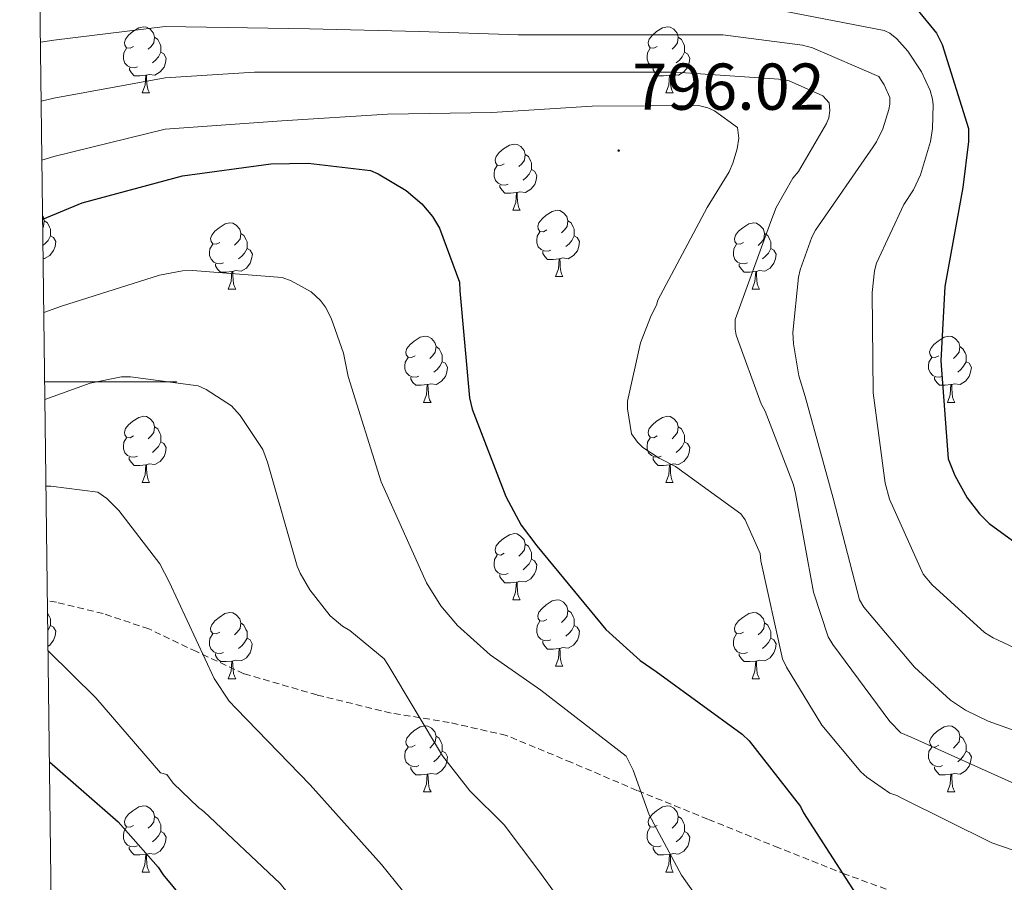
# Model space of a CAD drawing. Units: metres. Extents: x 585864 to 590356, y 4747083 to 4750110.
# Drawn here: x 586748 to 586897, y 4749424 to 4749555 of the extents above; entities that cross this region are included whole.
import ezdxf
from ezdxf.enums import TextEntityAlignment as Align

# ---------------------------------------------------------------- set-up
doc = ezdxf.new("R2010")
doc.units = ezdxf.units.M
doc.header["$MEASUREMENT"] = 0
doc.linetypes.add('TRAZOSX2', pattern=[1.5, 1, -0.5])
for name, color, linetype, lineweight in [('Carátula', 7, 'Continuous', 5), ('Level 21', 19, 'Continuous', 0), ('Level 36', 19, 'Continuous', 40), ('Level 4', 36, 'Continuous', 30), ('Level 41', 19, 'Continuous', 0), ('Level 5', 36, 'Continuous', 0), ('Level 61', 19, 'Continuous', 0), ('Level 63', 7, 'Continuous', 0), ('Level 7', 19, 'Continuous', 0)]:
    doc.layers.add(name, color=color, linetype=linetype, lineweight=lineweight)
doc.styles.add('Arial', font='ARIAL.TTF', dxfattribs={"height": 0.2})

# ---------------------------------------------------------------- blocks, each defined once
blk = doc.blocks.new('5PATER')
at = {"layer": 'Carátula', "linetype": 'Continuous', "lineweight": 5}
h = blk.add_hatch(color=250, dxfattribs=at)
edge = h.paths.add_edge_path()
edge.add_ellipse((0, 0), major_axis=(-1.33, -1.34), ratio=0.999422, start_angle=0, end_angle=360)

msp = doc.modelspace()

# ---------------------------------------------------------------- linework, layer by layer
at = {"layer": 'Level 21', "color": 19, "linetype": 'TRAZOSX2', "lineweight": 0}
msp.add_polyline3d([(586914.66, 4749415.11, 795.8), (586908.84, 4749416.1, 796.64), (586903.03, 4749417.09, 797.47), (586893.39, 4749418.96, 798.3), (586883.83, 4749421.64, 798.88), (586873.46, 4749425.44, 799.91), (586863.35, 4749429.45, 801.18), (586852.6, 4749433.79, 803.14), (586841.85, 4749438.15, 805.15), (586831.97, 4749442.37, 806.45), (586822.07, 4749446.47, 807.84), (586813.43, 4749448.45, 809.31), (586804.6, 4749449.86, 810.85), (586793.4, 4749452.6, 812.9), (586782.33, 4749455.82, 815.01), (586775.12, 4749459.16, 816.99), (586767.93, 4749462.6, 818.72), (586761, 4749464.92, 819.58), (586753.91, 4749466.63, 820.38), (586752.57, 4749466.86, 820.53)], dxfattribs=at)
at = {"layer": 'Level 36', "color": 92, "linetype": 'Continuous', "lineweight": 0}
for points in [[(586765.6, 4749550.82, 0.01), (586765.07, 4749550.55, 0.01), (586764.54, 4749550.61, 0.01), (586764.28, 4749550.98, 0.01), (586764.22, 4749551.4, 0.01), (586764.38, 4749551.92, 0.01), (586764.86, 4749552.52, 0.01), (586765.5, 4749553.05, 0.01), (586766.4, 4749553.63, 0.01), (586767.14, 4749553.79, 0.01), (586767.57, 4749553.74, 0.01), (586768.1, 4749553.42, 0.01), (586768.63, 4749552.84, 0.01), (586768.79, 4749552.2, 0.01), (586768.68, 4749551.35, 0.01), (586768.25, 4749550.82, 0.01), (586767.83, 4749550.39, 0.01)], [(586844.93, 4749550.82, 0.01), (586844.4, 4749550.55, 0.01), (586843.87, 4749550.61, 0.01), (586843.6, 4749550.98, 0.01), (586843.55, 4749551.4, 0.01), (586843.71, 4749551.92, 0.01), (586844.19, 4749552.52, 0.01), (586844.82, 4749553.05, 0.01), (586845.72, 4749553.63, 0.01), (586846.47, 4749553.79, 0.01), (586846.89, 4749553.74, 0.01), (586847.42, 4749553.42, 0.01), (586847.95, 4749552.84, 0.01), (586848.11, 4749552.2, 0.01), (586848, 4749551.35, 0.01), (586847.58, 4749550.82, 0.01), (586847.16, 4749550.39, 0.01)], [(586768.79, 4749552.2, 0.01), (586769.26, 4749551.88, 0.01), (586769.58, 4749551.24, 0.01), (586769.74, 4749550.92, 0.01), (586769.74, 4749550.34, 0.01), (586769.74, 4749549.92, 0.01), (586769.37, 4749549.23, 0.01), (586768.95, 4749548.75, 0.01), (586768.47, 4749548.33, 0.01)], [(586848.11, 4749552.2, 0.01), (586848.59, 4749551.88, 0.01), (586848.9, 4749551.24, 0.01), (586849.06, 4749550.92, 0.01), (586849.06, 4749550.34, 0.01), (586849.06, 4749549.92, 0.01), (586848.69, 4749549.23, 0.01), (586848.27, 4749548.75, 0.01), (586847.79, 4749548.33, 0.01)], [(586766.19, 4749547.74, 0.01), (586765.76, 4749547.58, 0.01), (586765.18, 4749547.64, 0.01), (586764.7, 4749547.85, 0.01), (586764.28, 4749548.27, 0.01), (586764.06, 4749548.86, 0.01), (586764.06, 4749549.28, 0.01), (586764.12, 4749549.86, 0.01), (586764.54, 4749550.55, 0.01)], [(586769.74, 4749549.92, 0.01), (586770.19, 4749549.67, 0.01), (586770.54, 4749549.05, 0.01), (586770.43, 4749548.33, 0.01), (586770.22, 4749547.69, 0.01), (586769.63, 4749546.95, 0.01), (586768.84, 4749546.47, 0.01), (586767.99, 4749546.57, 0.01), (586767.56, 4749546.44, 0.01)], [(586845.51, 4749547.74, 0.01), (586845.09, 4749547.58, 0.01), (586844.5, 4749547.64, 0.01), (586844.03, 4749547.85, 0.01), (586843.6, 4749548.27, 0.01), (586843.39, 4749548.86, 0.01), (586843.39, 4749549.28, 0.01), (586843.44, 4749549.86, 0.01), (586843.87, 4749550.55, 0.01)], [(586849.06, 4749549.92, 0.01), (586849.52, 4749549.67, 0.01), (586849.86, 4749549.05, 0.01), (586849.75, 4749548.33, 0.01), (586849.54, 4749547.69, 0.01), (586848.96, 4749546.95, 0.01), (586848.16, 4749546.47, 0.01), (586847.31, 4749546.57, 0.01), (586846.88, 4749546.44, 0.01)], [(586767.45, 4749546.44, 0.01), (586766.56, 4749546.36, 0.01), (586765.71, 4749546.36, 0.01), (586765.29, 4749546.79, 0.01), (586764.97, 4749547.26, 0.01), (586764.97, 4749547.58, 0.01)], [(586846.77, 4749546.44, 0.01), (586845.88, 4749546.36, 0.01), (586845.04, 4749546.36, 0.01), (586844.61, 4749546.79, 0.01), (586844.29, 4749547.26, 0.01), (586844.29, 4749547.58, 0.01)], [(586766.9, 4749543.76, 0.01), (586767.34, 4749544.92, 0.01), (586767.45, 4749546.44, 0.01), (586767.56, 4749546.44, 0.01), (586767.59, 4749545.86, 0.01), (586767.63, 4749545.17, 0.01), (586767.7, 4749544.56, 0.01), (586767.81, 4749544.16, 0.01), (586768.03, 4749543.76, 0.01)], [(586846.23, 4749543.76, 0.01), (586846.66, 4749544.92, 0.01), (586846.77, 4749546.44, 0.01), (586846.88, 4749546.44, 0.01), (586846.92, 4749545.86, 0.01), (586846.95, 4749545.17, 0.01), (586847.02, 4749544.56, 0.01), (586847.14, 4749544.16, 0.01), (586847.35, 4749543.76, 0.01)], [(586766.9, 4749543.76, 0.01), (586768.03, 4749543.76, 0.01)], [(586846.23, 4749543.76, 0.01), (586847.35, 4749543.76, 0.01)], [(586821.74, 4749533.05, 0.01), (586821.21, 4749532.78, 0.01), (586820.68, 4749532.84, 0.01), (586820.42, 4749533.21, 0.01), (586820.36, 4749533.64, 0.01), (586820.52, 4749534.16, 0.01), (586821, 4749534.75, 0.01), (586821.64, 4749535.28, 0.01), (586822.54, 4749535.86, 0.01), (586823.28, 4749536.02, 0.01), (586823.7, 4749535.97, 0.01), (586824.24, 4749535.66, 0.01), (586824.76, 4749535.07, 0.01), (586824.92, 4749534.43, 0.01), (586824.82, 4749533.58, 0.01), (586824.39, 4749533.05, 0.01), (586823.97, 4749532.62, 0.01)], [(586824.92, 4749534.43, 0.01), (586825.4, 4749534.12, 0.01), (586825.72, 4749533.48, 0.01), (586825.88, 4749533.16, 0.01), (586825.88, 4749532.58, 0.01), (586825.88, 4749532.15, 0.01), (586825.5, 4749531.46, 0.01), (586825.08, 4749530.98, 0.01), (586824.6, 4749530.56, 0.01)], [(586822.32, 4749529.97, 0.01), (586821.9, 4749529.81, 0.01), (586821.32, 4749529.87, 0.01), (586820.84, 4749530.08, 0.01), (586820.42, 4749530.5, 0.01), (586820.2, 4749531.09, 0.01), (586820.2, 4749531.51, 0.01), (586820.26, 4749532.1, 0.01), (586820.68, 4749532.78, 0.01)], [(586825.88, 4749532.15, 0.01), (586826.33, 4749531.9, 0.01), (586826.68, 4749531.28, 0.01), (586826.56, 4749530.56, 0.01), (586826.36, 4749529.92, 0.01), (586825.77, 4749529.18, 0.01), (586824.98, 4749528.7, 0.01), (586824.12, 4749528.8, 0.01), (586823.7, 4749528.68, 0.01)], [(586823.58, 4749528.68, 0.01), (586822.7, 4749528.59, 0.01), (586821.85, 4749528.59, 0.01), (586821.42, 4749529.02, 0.01), (586821.1, 4749529.5, 0.01), (586821.1, 4749529.81, 0.01)], [(586823.04, 4749525.99, 0.01), (586823.48, 4749527.15, 0.01), (586823.58, 4749528.68, 0.01), (586823.7, 4749528.68, 0.01), (586823.73, 4749528.09, 0.01), (586823.76, 4749527.4, 0.01), (586823.84, 4749526.79, 0.01), (586823.95, 4749526.39, 0.01), (586824.16, 4749525.99, 0.01)], [(586823.04, 4749525.99, 0.01), (586824.16, 4749525.99, 0.01)], [(586828.22, 4749523.02, 0.01), (586827.68, 4749522.75, 0.01), (586827.16, 4749522.8, 0.01), (586826.89, 4749523.18, 0.01), (586826.84, 4749523.6, 0.01), (586827, 4749524.12, 0.01), (586827.48, 4749524.72, 0.01), (586828.11, 4749525.24, 0.01), (586829.01, 4749525.83, 0.01), (586829.76, 4749525.99, 0.01), (586830.18, 4749525.94, 0.01), (586830.71, 4749525.62, 0.01), (586831.24, 4749525.04, 0.01), (586831.4, 4749524.4, 0.01), (586831.29, 4749523.54, 0.01), (586830.86, 4749523.02, 0.01), (586830.44, 4749522.59, 0.01)], [(586751.83, 4749525.13, 0.01), (586751.91, 4749525.04, 0.01), (586752.07, 4749524.4, 0.01), (586751.96, 4749523.55, 0.01), (586751.85, 4749523.41, 0.01)], [(586752.07, 4749524.4, 0.01), (586752.55, 4749524.08, 0.01), (586752.86, 4749523.44, 0.01), (586753.02, 4749523.12, 0.01), (586753.02, 4749522.54, 0.01), (586753.02, 4749522.12, 0.01), (586752.65, 4749521.43, 0.01), (586752.23, 4749520.95, 0.01), (586751.89, 4749520.64, 0.01)], [(586831.4, 4749524.4, 0.01), (586831.88, 4749524.08, 0.01), (586832.19, 4749523.44, 0.01), (586832.35, 4749523.12, 0.01), (586832.35, 4749522.54, 0.01), (586832.35, 4749522.12, 0.01), (586831.98, 4749521.42, 0.01), (586831.56, 4749520.94, 0.01), (586831.08, 4749520.52, 0.01)], [(586778.66, 4749521.11, 0.01), (586778.13, 4749520.85, 0.01), (586777.6, 4749520.9, 0.01), (586777.34, 4749521.27, 0.01), (586777.28, 4749521.7, 0.01), (586777.44, 4749522.22, 0.01), (586777.92, 4749522.81, 0.01), (586778.56, 4749523.34, 0.01), (586779.46, 4749523.93, 0.01), (586780.2, 4749524.08, 0.01), (586780.62, 4749524.03, 0.01), (586781.16, 4749523.72, 0.01), (586781.68, 4749523.13, 0.01), (586781.84, 4749522.49, 0.01), (586781.74, 4749521.64, 0.01), (586781.31, 4749521.11, 0.01), (586780.89, 4749520.69, 0.01)], [(586857.99, 4749521.11, 0.01), (586857.46, 4749520.84, 0.01), (586856.93, 4749520.9, 0.01), (586856.66, 4749521.27, 0.01), (586856.61, 4749521.69, 0.01), (586856.77, 4749522.21, 0.01), (586857.25, 4749522.81, 0.01), (586857.88, 4749523.34, 0.01), (586858.78, 4749523.92, 0.01), (586859.53, 4749524.08, 0.01), (586859.95, 4749524.03, 0.01), (586860.48, 4749523.71, 0.01), (586861.01, 4749523.13, 0.01), (586861.17, 4749522.49, 0.01), (586861.06, 4749521.64, 0.01), (586860.64, 4749521.11, 0.01), (586860.22, 4749520.68, 0.01)], [(586753.02, 4749522.12, 0.01), (586753.48, 4749521.87, 0.01), (586753.82, 4749521.25, 0.01), (586753.71, 4749520.53, 0.01), (586753.5, 4749519.89, 0.01), (586752.92, 4749519.15, 0.01), (586752.12, 4749518.67, 0.01), (586751.91, 4749518.69, 0.01)], [(586781.84, 4749522.49, 0.01), (586782.32, 4749522.18, 0.01), (586782.64, 4749521.54, 0.01), (586782.8, 4749521.22, 0.01), (586782.8, 4749520.64, 0.01), (586782.8, 4749520.21, 0.01), (586782.42, 4749519.52, 0.01), (586782, 4749519.04, 0.01), (586781.52, 4749518.62, 0.01)], [(586828.8, 4749519.94, 0.01), (586828.38, 4749519.78, 0.01), (586827.79, 4749519.84, 0.01), (586827.32, 4749520.04, 0.01), (586826.89, 4749520.47, 0.01), (586826.68, 4749521.06, 0.01), (586826.68, 4749521.48, 0.01), (586826.73, 4749522.06, 0.01), (586827.16, 4749522.75, 0.01)], [(586832.35, 4749522.12, 0.01), (586832.8, 4749521.86, 0.01), (586833.15, 4749521.25, 0.01), (586833.04, 4749520.52, 0.01), (586832.83, 4749519.88, 0.01), (586832.24, 4749519.14, 0.01), (586831.45, 4749518.66, 0.01), (586830.6, 4749518.77, 0.01), (586830.17, 4749518.64, 0.01)], [(586861.17, 4749522.49, 0.01), (586861.65, 4749522.17, 0.01), (586861.96, 4749521.53, 0.01), (586862.12, 4749521.21, 0.01), (586862.12, 4749520.63, 0.01), (586862.12, 4749520.21, 0.01), (586861.75, 4749519.52, 0.01), (586861.33, 4749519.04, 0.01), (586860.85, 4749518.62, 0.01)], [(586779.24, 4749518.03, 0.01), (586778.82, 4749517.87, 0.01), (586778.24, 4749517.93, 0.01), (586777.76, 4749518.14, 0.01), (586777.34, 4749518.57, 0.01), (586777.12, 4749519.15, 0.01), (586777.12, 4749519.57, 0.01), (586777.18, 4749520.16, 0.01), (586777.6, 4749520.85, 0.01)], [(586782.8, 4749520.21, 0.01), (586783.25, 4749519.96, 0.01), (586783.6, 4749519.34, 0.01), (586783.48, 4749518.62, 0.01), (586783.28, 4749517.98, 0.01), (586782.69, 4749517.24, 0.01), (586781.9, 4749516.76, 0.01), (586781.04, 4749516.87, 0.01), (586780.62, 4749516.74, 0.01)], [(586858.57, 4749518.03, 0.01), (586858.15, 4749517.87, 0.01), (586857.56, 4749517.93, 0.01), (586857.09, 4749518.14, 0.01), (586856.66, 4749518.56, 0.01), (586856.45, 4749519.15, 0.01), (586856.45, 4749519.57, 0.01), (586856.5, 4749520.15, 0.01), (586856.93, 4749520.84, 0.01)], [(586862.12, 4749520.21, 0.01), (586862.58, 4749519.96, 0.01), (586862.92, 4749519.34, 0.01), (586862.81, 4749518.62, 0.01), (586862.6, 4749517.98, 0.01), (586862.02, 4749517.24, 0.01), (586861.22, 4749516.76, 0.01), (586860.37, 4749516.86, 0.01), (586859.94, 4749516.73, 0.01)], [(586830.06, 4749518.64, 0.01), (586829.17, 4749518.56, 0.01), (586828.32, 4749518.56, 0.01), (586827.9, 4749518.98, 0.01), (586827.58, 4749519.46, 0.01), (586827.58, 4749519.78, 0.01)], [(586829.52, 4749515.96, 0.01), (586829.95, 4749517.12, 0.01), (586830.06, 4749518.64, 0.01), (586830.17, 4749518.64, 0.01), (586830.2, 4749518.06, 0.01), (586830.24, 4749517.37, 0.01), (586830.31, 4749516.76, 0.01), (586830.42, 4749516.36, 0.01), (586830.64, 4749515.96, 0.01)], [(586780.5, 4749516.74, 0.01), (586779.62, 4749516.65, 0.01), (586778.77, 4749516.65, 0.01), (586778.34, 4749517.08, 0.01), (586778.02, 4749517.56, 0.01), (586778.02, 4749517.87, 0.01)], [(586859.83, 4749516.73, 0.01), (586858.94, 4749516.65, 0.01), (586858.1, 4749516.65, 0.01), (586857.67, 4749517.08, 0.01), (586857.35, 4749517.55, 0.01), (586857.35, 4749517.87, 0.01)], [(586779.96, 4749514.05, 0.01), (586780.4, 4749515.21, 0.01), (586780.5, 4749516.74, 0.01), (586780.62, 4749516.74, 0.01), (586780.65, 4749516.15, 0.01), (586780.68, 4749515.47, 0.01), (586780.76, 4749514.85, 0.01), (586780.87, 4749514.45, 0.01), (586781.08, 4749514.05, 0.01)], [(586829.52, 4749515.96, 0.01), (586830.64, 4749515.96, 0.01)], [(586859.29, 4749514.05, 0.01), (586859.72, 4749515.21, 0.01), (586859.83, 4749516.73, 0.01), (586859.94, 4749516.73, 0.01), (586859.98, 4749516.15, 0.01), (586860.01, 4749515.46, 0.01), (586860.08, 4749514.85, 0.01), (586860.2, 4749514.45, 0.01), (586860.41, 4749514.05, 0.01)], [(586779.96, 4749514.05, 0.01), (586781.08, 4749514.05, 0.01)], [(586859.29, 4749514.05, 0.01), (586860.41, 4749514.05, 0.01)], [(586808.24, 4749503.97, 0.01), (586807.71, 4749503.7, 0.01), (586807.18, 4749503.76, 0.01), (586806.91, 4749504.13, 0.01), (586806.86, 4749504.55, 0.01), (586807.02, 4749505.07, 0.01), (586807.5, 4749505.67, 0.01), (586808.13, 4749506.2, 0.01), (586809.03, 4749506.78, 0.01), (586809.78, 4749506.94, 0.01), (586810.2, 4749506.89, 0.01), (586810.73, 4749506.57, 0.01), (586811.26, 4749505.99, 0.01), (586811.42, 4749505.35, 0.01), (586811.31, 4749504.5, 0.01), (586810.89, 4749503.97, 0.01), (586810.47, 4749503.54, 0.01)], [(586887.56, 4749503.97, 0.01), (586887.03, 4749503.7, 0.01), (586886.5, 4749503.76, 0.01), (586886.24, 4749504.13, 0.01), (586886.18, 4749504.55, 0.01), (586886.34, 4749505.07, 0.01), (586886.82, 4749505.67, 0.01), (586887.46, 4749506.2, 0.01), (586888.36, 4749506.78, 0.01), (586889.1, 4749506.94, 0.01), (586889.53, 4749506.89, 0.01), (586890.06, 4749506.57, 0.01), (586890.59, 4749505.99, 0.01), (586890.75, 4749505.35, 0.01), (586890.64, 4749504.5, 0.01), (586890.21, 4749503.97, 0.01), (586889.79, 4749503.54, 0.01)], [(586811.42, 4749505.35, 0.01), (586811.9, 4749505.03, 0.01), (586812.21, 4749504.39, 0.01), (586812.37, 4749504.07, 0.01), (586812.37, 4749503.49, 0.01), (586812.37, 4749503.07, 0.01), (586812, 4749502.38, 0.01), (586811.58, 4749501.9, 0.01), (586811.1, 4749501.48, 0.01)], [(586890.75, 4749505.35, 0.01), (586891.22, 4749505.03, 0.01), (586891.54, 4749504.39, 0.01), (586891.7, 4749504.07, 0.01), (586891.7, 4749503.49, 0.01), (586891.7, 4749503.07, 0.01), (586891.33, 4749502.38, 0.01), (586890.91, 4749501.9, 0.01), (586890.43, 4749501.48, 0.01)], [(586808.82, 4749500.89, 0.01), (586808.4, 4749500.73, 0.01), (586807.81, 4749500.79, 0.01), (586807.34, 4749501, 0.01), (586806.91, 4749501.42, 0.01), (586806.7, 4749502.01, 0.01), (586806.7, 4749502.43, 0.01), (586806.75, 4749503.01, 0.01), (586807.18, 4749503.7, 0.01)], [(586888.15, 4749500.89, 0.01), (586887.72, 4749500.73, 0.01), (586887.14, 4749500.79, 0.01), (586886.66, 4749501, 0.01), (586886.24, 4749501.42, 0.01), (586886.02, 4749502.01, 0.01), (586886.02, 4749502.43, 0.01), (586886.08, 4749503.01, 0.01), (586886.5, 4749503.7, 0.01)], [(586812.37, 4749503.07, 0.01), (586812.83, 4749502.82, 0.01), (586813.17, 4749502.2, 0.01), (586813.06, 4749501.48, 0.01), (586812.85, 4749500.84, 0.01), (586812.27, 4749500.1, 0.01), (586811.47, 4749499.62, 0.01), (586810.62, 4749499.72, 0.01), (586810.19, 4749499.59, 0.01)], [(586891.7, 4749503.07, 0.01), (586892.15, 4749502.82, 0.01), (586892.5, 4749502.2, 0.01), (586892.39, 4749501.48, 0.01), (586892.18, 4749500.84, 0.01), (586891.59, 4749500.1, 0.01), (586890.8, 4749499.62, 0.01), (586889.95, 4749499.72, 0.01), (586889.52, 4749499.59, 0.01)], [(586810.08, 4749499.59, 0.01), (586809.19, 4749499.51, 0.01), (586808.35, 4749499.51, 0.01), (586807.92, 4749499.94, 0.01), (586807.6, 4749500.41, 0.01), (586807.6, 4749500.73, 0.01)], [(586889.41, 4749499.59, 0.01), (586888.52, 4749499.51, 0.01), (586887.67, 4749499.51, 0.01), (586887.25, 4749499.94, 0.01), (586886.93, 4749500.41, 0.01), (586886.93, 4749500.73, 0.01)], [(586809.54, 4749496.91, 0.01), (586809.97, 4749498.07, 0.01), (586810.08, 4749499.59, 0.01), (586810.19, 4749499.59, 0.01), (586810.23, 4749499.01, 0.01), (586810.26, 4749498.32, 0.01), (586810.33, 4749497.71, 0.01), (586810.45, 4749497.31, 0.01), (586810.66, 4749496.91, 0.01)], [(586888.86, 4749496.91, 0.01), (586889.3, 4749498.07, 0.01), (586889.41, 4749499.59, 0.01), (586889.52, 4749499.59, 0.01), (586889.55, 4749499.01, 0.01), (586889.59, 4749498.32, 0.01), (586889.66, 4749497.71, 0.01), (586889.77, 4749497.31, 0.01), (586889.99, 4749496.91, 0.01)], [(586809.54, 4749496.91, 0.01), (586810.66, 4749496.91, 0.01)], [(586888.86, 4749496.91, 0.01), (586889.99, 4749496.91, 0.01)], [(586765.6, 4749491.83, 0.01), (586765.07, 4749491.56, 0.01), (586764.54, 4749491.62, 0.01), (586764.28, 4749491.99, 0.01), (586764.22, 4749492.41, 0.01), (586764.38, 4749492.93, 0.01), (586764.86, 4749493.53, 0.01), (586765.5, 4749494.06, 0.01), (586766.4, 4749494.64, 0.01), (586767.14, 4749494.8, 0.01), (586767.57, 4749494.75, 0.01), (586768.1, 4749494.43, 0.01), (586768.63, 4749493.85, 0.01), (586768.79, 4749493.21, 0.01), (586768.68, 4749492.36, 0.01), (586768.25, 4749491.83, 0.01), (586767.83, 4749491.4, 0.01)], [(586844.93, 4749491.83, 0.01), (586844.4, 4749491.56, 0.01), (586843.87, 4749491.62, 0.01), (586843.6, 4749491.99, 0.01), (586843.55, 4749492.41, 0.01), (586843.71, 4749492.93, 0.01), (586844.19, 4749493.53, 0.01), (586844.82, 4749494.06, 0.01), (586845.72, 4749494.64, 0.01), (586846.47, 4749494.8, 0.01), (586846.89, 4749494.75, 0.01), (586847.42, 4749494.43, 0.01), (586847.95, 4749493.85, 0.01), (586848.11, 4749493.21, 0.01), (586848, 4749492.36, 0.01), (586847.58, 4749491.83, 0.01), (586847.16, 4749491.4, 0.01)], [(586768.79, 4749493.21, 0.01), (586769.26, 4749492.89, 0.01), (586769.58, 4749492.25, 0.01), (586769.74, 4749491.93, 0.01), (586769.74, 4749491.35, 0.01), (586769.74, 4749490.93, 0.01), (586769.36, 4749490.24, 0.01), (586768.94, 4749489.76, 0.01), (586768.46, 4749489.34, 0.01)], [(586848.11, 4749493.21, 0.01), (586848.59, 4749492.89, 0.01), (586848.9, 4749492.25, 0.01), (586849.06, 4749491.93, 0.01), (586849.06, 4749491.35, 0.01), (586849.06, 4749490.93, 0.01), (586848.69, 4749490.24, 0.01), (586848.27, 4749489.76, 0.01), (586847.79, 4749489.34, 0.01)], [(586766.18, 4749488.75, 0.01), (586765.76, 4749488.59, 0.01), (586765.18, 4749488.65, 0.01), (586764.7, 4749488.86, 0.01), (586764.28, 4749489.28, 0.01), (586764.06, 4749489.87, 0.01), (586764.06, 4749490.29, 0.01), (586764.12, 4749490.87, 0.01), (586764.54, 4749491.56, 0.01)], [(586845.51, 4749488.75, 0.01), (586845.09, 4749488.59, 0.01), (586844.5, 4749488.65, 0.01), (586844.03, 4749488.86, 0.01), (586843.6, 4749489.28, 0.01), (586843.39, 4749489.87, 0.01), (586843.39, 4749490.29, 0.01), (586843.44, 4749490.87, 0.01), (586843.87, 4749491.56, 0.01)], [(586769.74, 4749490.93, 0.01), (586770.19, 4749490.68, 0.01), (586770.54, 4749490.06, 0.01), (586770.42, 4749489.34, 0.01), (586770.22, 4749488.7, 0.01), (586769.63, 4749487.96, 0.01), (586768.84, 4749487.48, 0.01), (586767.98, 4749487.58, 0.01), (586767.56, 4749487.45, 0.01)], [(586849.06, 4749490.93, 0.01), (586849.52, 4749490.68, 0.01), (586849.86, 4749490.06, 0.01), (586849.75, 4749489.34, 0.01), (586849.54, 4749488.7, 0.01), (586848.96, 4749487.96, 0.01), (586848.16, 4749487.48, 0.01), (586847.31, 4749487.58, 0.01), (586846.88, 4749487.45, 0.01)], [(586767.44, 4749487.45, 0.01), (586766.56, 4749487.37, 0.01), (586765.71, 4749487.37, 0.01), (586765.28, 4749487.8, 0.01), (586764.96, 4749488.27, 0.01), (586764.96, 4749488.59, 0.01)], [(586846.77, 4749487.45, 0.01), (586845.88, 4749487.37, 0.01), (586845.04, 4749487.37, 0.01), (586844.61, 4749487.8, 0.01), (586844.29, 4749488.27, 0.01), (586844.29, 4749488.59, 0.01)], [(586766.9, 4749484.77, 0.01), (586767.34, 4749485.93, 0.01), (586767.44, 4749487.45, 0.01), (586767.56, 4749487.45, 0.01), (586767.59, 4749486.87, 0.01), (586767.62, 4749486.18, 0.01), (586767.7, 4749485.57, 0.01), (586767.81, 4749485.17, 0.01), (586768.02, 4749484.77, 0.01)], [(586846.23, 4749484.77, 0.01), (586846.66, 4749485.93, 0.01), (586846.77, 4749487.45, 0.01), (586846.88, 4749487.45, 0.01), (586846.92, 4749486.87, 0.01), (586846.95, 4749486.18, 0.01), (586847.02, 4749485.57, 0.01), (586847.14, 4749485.17, 0.01), (586847.35, 4749484.77, 0.01)], [(586766.9, 4749484.77, 0.01), (586768.02, 4749484.77, 0.01)], [(586846.23, 4749484.77, 0.01), (586847.35, 4749484.77, 0.01)], [(586821.74, 4749474.06, 0.01), (586821.21, 4749473.79, 0.01), (586820.68, 4749473.85, 0.01), (586820.41, 4749474.22, 0.01), (586820.36, 4749474.64, 0.01), (586820.52, 4749475.16, 0.01), (586821, 4749475.76, 0.01), (586821.63, 4749476.29, 0.01), (586822.53, 4749476.87, 0.01), (586823.28, 4749477.03, 0.01), (586823.7, 4749476.98, 0.01), (586824.23, 4749476.66, 0.01), (586824.76, 4749476.08, 0.01), (586824.92, 4749475.44, 0.01), (586824.81, 4749474.59, 0.01), (586824.39, 4749474.06, 0.01), (586823.97, 4749473.63, 0.01)], [(586824.92, 4749475.44, 0.01), (586825.4, 4749475.12, 0.01), (586825.71, 4749474.48, 0.01), (586825.87, 4749474.16, 0.01), (586825.87, 4749473.58, 0.01), (586825.87, 4749473.16, 0.01), (586825.5, 4749472.47, 0.01), (586825.08, 4749471.99, 0.01), (586824.6, 4749471.57, 0.01)], [(586822.32, 4749470.98, 0.01), (586821.9, 4749470.82, 0.01), (586821.31, 4749470.88, 0.01), (586820.84, 4749471.09, 0.01), (586820.41, 4749471.51, 0.01), (586820.2, 4749472.1, 0.01), (586820.2, 4749472.52, 0.01), (586820.25, 4749473.1, 0.01), (586820.68, 4749473.79, 0.01)], [(586825.87, 4749473.16, 0.01), (586826.33, 4749472.91, 0.01), (586826.67, 4749472.29, 0.01), (586826.56, 4749471.57, 0.01), (586826.35, 4749470.93, 0.01), (586825.77, 4749470.19, 0.01), (586824.97, 4749469.71, 0.01), (586824.12, 4749469.81, 0.01), (586823.69, 4749469.68, 0.01)], [(586823.58, 4749469.68, 0.01), (586822.69, 4749469.6, 0.01), (586821.85, 4749469.6, 0.01), (586821.42, 4749470.03, 0.01), (586821.1, 4749470.5, 0.01), (586821.1, 4749470.82, 0.01)], [(586823.04, 4749467, 0.01), (586823.47, 4749468.16, 0.01), (586823.58, 4749469.68, 0.01), (586823.69, 4749469.68, 0.01), (586823.73, 4749469.1, 0.01), (586823.76, 4749468.41, 0.01), (586823.83, 4749467.8, 0.01), (586823.95, 4749467.4, 0.01), (586824.16, 4749467, 0.01)], [(586823.04, 4749467, 0.01), (586824.16, 4749467, 0.01)], [(586828.21, 4749464.02, 0.01), (586827.68, 4749463.76, 0.01), (586827.15, 4749463.81, 0.01), (586826.89, 4749464.18, 0.01), (586826.83, 4749464.61, 0.01), (586826.99, 4749465.13, 0.01), (586827.47, 4749465.72, 0.01), (586828.11, 4749466.25, 0.01), (586829.01, 4749466.84, 0.01), (586829.75, 4749467, 0.01), (586830.18, 4749466.94, 0.01), (586830.71, 4749466.63, 0.01), (586831.24, 4749466.04, 0.01), (586831.4, 4749465.4, 0.01), (586831.29, 4749464.55, 0.01), (586830.86, 4749464.02, 0.01), (586830.44, 4749463.6, 0.01)], [(586752.59, 4749465, 0.01), (586752.86, 4749464.45, 0.01), (586753.02, 4749464.13, 0.01), (586753.02, 4749463.55, 0.01), (586753.02, 4749463.12, 0.01), (586752.65, 4749462.44, 0.01), (586752.62, 4749462.4, 0.01)], [(586778.66, 4749462.12, 0.01), (586778.13, 4749461.85, 0.01), (586777.6, 4749461.91, 0.01), (586777.33, 4749462.28, 0.01), (586777.28, 4749462.7, 0.01), (586777.44, 4749463.22, 0.01), (586777.92, 4749463.82, 0.01), (586778.55, 4749464.35, 0.01), (586779.45, 4749464.93, 0.01), (586780.2, 4749465.09, 0.01), (586780.62, 4749465.04, 0.01), (586781.15, 4749464.72, 0.01), (586781.68, 4749464.14, 0.01), (586781.84, 4749463.5, 0.01), (586781.73, 4749462.65, 0.01), (586781.31, 4749462.12, 0.01), (586780.89, 4749461.69, 0.01)], [(586831.4, 4749465.4, 0.01), (586831.87, 4749465.09, 0.01), (586832.19, 4749464.45, 0.01), (586832.35, 4749464.13, 0.01), (586832.35, 4749463.55, 0.01), (586832.35, 4749463.12, 0.01), (586831.98, 4749462.43, 0.01), (586831.56, 4749461.95, 0.01), (586831.08, 4749461.53, 0.01)], [(586857.99, 4749462.12, 0.01), (586857.46, 4749461.85, 0.01), (586856.93, 4749461.91, 0.01), (586856.66, 4749462.28, 0.01), (586856.61, 4749462.7, 0.01), (586856.77, 4749463.22, 0.01), (586857.25, 4749463.82, 0.01), (586857.88, 4749464.35, 0.01), (586858.78, 4749464.93, 0.01), (586859.53, 4749465.09, 0.01), (586859.95, 4749465.04, 0.01), (586860.48, 4749464.72, 0.01), (586861.01, 4749464.14, 0.01), (586861.17, 4749463.5, 0.01), (586861.06, 4749462.65, 0.01), (586860.64, 4749462.12, 0.01), (586860.22, 4749461.69, 0.01)], [(586781.84, 4749463.5, 0.01), (586782.32, 4749463.18, 0.01), (586782.63, 4749462.54, 0.01), (586782.79, 4749462.22, 0.01), (586782.79, 4749461.64, 0.01), (586782.79, 4749461.22, 0.01), (586782.42, 4749460.53, 0.01), (586782, 4749460.05, 0.01), (586781.52, 4749459.63, 0.01)], [(586828.8, 4749460.94, 0.01), (586828.37, 4749460.78, 0.01), (586827.79, 4749460.84, 0.01), (586827.31, 4749461.05, 0.01), (586826.89, 4749461.48, 0.01), (586826.67, 4749462.06, 0.01), (586826.67, 4749462.48, 0.01), (586826.73, 4749463.07, 0.01), (586827.15, 4749463.76, 0.01)], [(586861.17, 4749463.5, 0.01), (586861.65, 4749463.18, 0.01), (586861.96, 4749462.54, 0.01), (586862.12, 4749462.22, 0.01), (586862.12, 4749461.64, 0.01), (586862.12, 4749461.22, 0.01), (586861.75, 4749460.53, 0.01), (586861.33, 4749460.05, 0.01), (586860.85, 4749459.63, 0.01)], [(586753.02, 4749463.12, 0.01), (586753.48, 4749462.88, 0.01), (586753.82, 4749462.26, 0.01), (586753.71, 4749461.54, 0.01), (586753.5, 4749460.9, 0.01), (586752.92, 4749460.16, 0.01), (586752.66, 4749460, 0.01)], [(586779.24, 4749459.04, 0.01), (586778.82, 4749458.88, 0.01), (586778.23, 4749458.94, 0.01), (586777.76, 4749459.15, 0.01), (586777.33, 4749459.57, 0.01), (586777.12, 4749460.16, 0.01), (586777.12, 4749460.58, 0.01), (586777.17, 4749461.16, 0.01), (586777.6, 4749461.85, 0.01)], [(586832.35, 4749463.12, 0.01), (586832.8, 4749462.87, 0.01), (586833.15, 4749462.26, 0.01), (586833.04, 4749461.53, 0.01), (586832.83, 4749460.89, 0.01), (586832.24, 4749460.15, 0.01), (586831.45, 4749459.67, 0.01), (586830.6, 4749459.78, 0.01), (586830.17, 4749459.65, 0.01)], [(586858.57, 4749459.04, 0.01), (586858.15, 4749458.88, 0.01), (586857.56, 4749458.94, 0.01), (586857.09, 4749459.15, 0.01), (586856.66, 4749459.57, 0.01), (586856.45, 4749460.16, 0.01), (586856.45, 4749460.58, 0.01), (586856.5, 4749461.16, 0.01), (586856.93, 4749461.85, 0.01)], [(586782.79, 4749461.22, 0.01), (586783.25, 4749460.97, 0.01), (586783.59, 4749460.35, 0.01), (586783.48, 4749459.63, 0.01), (586783.27, 4749458.99, 0.01), (586782.69, 4749458.25, 0.01), (586781.89, 4749457.77, 0.01), (586781.04, 4749457.87, 0.01), (586780.61, 4749457.74, 0.01)], [(586830.06, 4749459.65, 0.01), (586829.17, 4749459.56, 0.01), (586828.32, 4749459.56, 0.01), (586827.9, 4749459.99, 0.01), (586827.58, 4749460.47, 0.01), (586827.58, 4749460.78, 0.01)], [(586862.12, 4749461.22, 0.01), (586862.58, 4749460.97, 0.01), (586862.92, 4749460.35, 0.01), (586862.81, 4749459.63, 0.01), (586862.6, 4749458.99, 0.01), (586862.02, 4749458.25, 0.01), (586861.22, 4749457.77, 0.01), (586860.37, 4749457.87, 0.01), (586859.94, 4749457.74, 0.01)], [(586780.5, 4749457.74, 0.01), (586779.61, 4749457.66, 0.01), (586778.77, 4749457.66, 0.01), (586778.34, 4749458.09, 0.01), (586778.02, 4749458.56, 0.01), (586778.02, 4749458.88, 0.01)], [(586829.51, 4749456.96, 0.01), (586829.95, 4749458.12, 0.01), (586830.06, 4749459.65, 0.01), (586830.17, 4749459.65, 0.01), (586830.2, 4749459.06, 0.01), (586830.24, 4749458.38, 0.01), (586830.31, 4749457.76, 0.01), (586830.42, 4749457.36, 0.01), (586830.64, 4749456.96, 0.01)], [(586859.83, 4749457.74, 0.01), (586858.94, 4749457.66, 0.01), (586858.1, 4749457.66, 0.01), (586857.67, 4749458.09, 0.01), (586857.35, 4749458.56, 0.01), (586857.35, 4749458.88, 0.01)], [(586779.96, 4749455.06, 0.01), (586780.39, 4749456.22, 0.01), (586780.5, 4749457.74, 0.01), (586780.61, 4749457.74, 0.01), (586780.65, 4749457.16, 0.01), (586780.68, 4749456.47, 0.01), (586780.75, 4749455.86, 0.01), (586780.87, 4749455.46, 0.01), (586781.08, 4749455.06, 0.01)], [(586859.29, 4749455.06, 0.01), (586859.72, 4749456.22, 0.01), (586859.83, 4749457.74, 0.01), (586859.94, 4749457.74, 0.01), (586859.98, 4749457.16, 0.01), (586860.01, 4749456.47, 0.01), (586860.08, 4749455.86, 0.01), (586860.2, 4749455.46, 0.01), (586860.41, 4749455.06, 0.01)], [(586829.51, 4749456.96, 0.01), (586830.64, 4749456.96, 0.01)], [(586779.96, 4749455.06, 0.01), (586781.08, 4749455.06, 0.01)], [(586859.29, 4749455.06, 0.01), (586860.41, 4749455.06, 0.01)], [(586808.24, 4749444.98, 0.01), (586807.71, 4749444.71, 0.01), (586807.18, 4749444.77, 0.01), (586806.91, 4749445.14, 0.01), (586806.86, 4749445.56, 0.01), (586807.02, 4749446.08, 0.01), (586807.5, 4749446.68, 0.01), (586808.13, 4749447.21, 0.01), (586809.03, 4749447.79, 0.01), (586809.78, 4749447.95, 0.01), (586810.2, 4749447.9, 0.01), (586810.73, 4749447.58, 0.01), (586811.26, 4749447, 0.01), (586811.42, 4749446.36, 0.01), (586811.31, 4749445.51, 0.01), (586810.89, 4749444.98, 0.01), (586810.47, 4749444.55, 0.01)], [(586887.56, 4749444.98, 0.01), (586887.03, 4749444.71, 0.01), (586886.5, 4749444.76, 0.01), (586886.24, 4749445.14, 0.01), (586886.18, 4749445.56, 0.01), (586886.34, 4749446.08, 0.01), (586886.82, 4749446.68, 0.01), (586887.46, 4749447.2, 0.01), (586888.36, 4749447.79, 0.01), (586889.1, 4749447.95, 0.01), (586889.53, 4749447.9, 0.01), (586890.06, 4749447.58, 0.01), (586890.59, 4749447, 0.01), (586890.75, 4749446.36, 0.01), (586890.64, 4749445.5, 0.01), (586890.21, 4749444.98, 0.01), (586889.79, 4749444.55, 0.01)], [(586811.42, 4749446.36, 0.01), (586811.9, 4749446.04, 0.01), (586812.21, 4749445.4, 0.01), (586812.37, 4749445.08, 0.01), (586812.37, 4749444.5, 0.01), (586812.37, 4749444.08, 0.01), (586812, 4749443.39, 0.01), (586811.58, 4749442.91, 0.01), (586811.1, 4749442.49, 0.01)], [(586890.75, 4749446.36, 0.01), (586891.22, 4749446.04, 0.01), (586891.54, 4749445.4, 0.01), (586891.7, 4749445.08, 0.01), (586891.7, 4749444.5, 0.01), (586891.7, 4749444.08, 0.01), (586891.33, 4749443.38, 0.01), (586890.91, 4749442.9, 0.01), (586890.43, 4749442.48, 0.01)], [(586808.82, 4749441.9, 0.01), (586808.4, 4749441.74, 0.01), (586807.81, 4749441.8, 0.01), (586807.34, 4749442.01, 0.01), (586806.91, 4749442.43, 0.01), (586806.7, 4749443.02, 0.01), (586806.7, 4749443.44, 0.01), (586806.75, 4749444.02, 0.01), (586807.18, 4749444.71, 0.01)], [(586812.37, 4749444.08, 0.01), (586812.83, 4749443.83, 0.01), (586813.17, 4749443.21, 0.01), (586813.06, 4749442.49, 0.01), (586812.85, 4749441.85, 0.01), (586812.27, 4749441.11, 0.01), (586811.47, 4749440.63, 0.01), (586810.62, 4749440.73, 0.01), (586810.19, 4749440.6, 0.01)], [(586888.15, 4749441.9, 0.01), (586887.72, 4749441.74, 0.01), (586887.14, 4749441.8, 0.01), (586886.66, 4749442, 0.01), (586886.24, 4749442.43, 0.01), (586886.02, 4749443.02, 0.01), (586886.02, 4749443.44, 0.01), (586886.08, 4749444.02, 0.01), (586886.5, 4749444.71, 0.01)], [(586891.7, 4749444.08, 0.01), (586892.15, 4749443.82, 0.01), (586892.5, 4749443.21, 0.01), (586892.39, 4749442.48, 0.01), (586892.18, 4749441.84, 0.01), (586891.59, 4749441.1, 0.01), (586890.8, 4749440.62, 0.01), (586889.95, 4749440.73, 0.01), (586889.52, 4749440.6, 0.01)], [(586810.08, 4749440.6, 0.01), (586809.19, 4749440.52, 0.01), (586808.35, 4749440.52, 0.01), (586807.92, 4749440.95, 0.01), (586807.6, 4749441.42, 0.01), (586807.6, 4749441.74, 0.01)], [(586889.41, 4749440.6, 0.01), (586888.52, 4749440.52, 0.01), (586887.67, 4749440.52, 0.01), (586887.25, 4749440.94, 0.01), (586886.93, 4749441.42, 0.01), (586886.93, 4749441.74, 0.01)], [(586809.54, 4749437.92, 0.01), (586809.97, 4749439.08, 0.01), (586810.08, 4749440.6, 0.01), (586810.19, 4749440.6, 0.01), (586810.23, 4749440.02, 0.01), (586810.26, 4749439.33, 0.01), (586810.33, 4749438.72, 0.01), (586810.44, 4749438.32, 0.01), (586810.66, 4749437.92, 0.01)], [(586888.86, 4749437.92, 0.01), (586889.3, 4749439.08, 0.01), (586889.41, 4749440.6, 0.01), (586889.52, 4749440.6, 0.01), (586889.55, 4749440.02, 0.01), (586889.59, 4749439.33, 0.01), (586889.66, 4749438.72, 0.01), (586889.77, 4749438.32, 0.01), (586889.99, 4749437.92, 0.01)], [(586809.54, 4749437.92, 0.01), (586810.66, 4749437.92, 0.01)], [(586888.86, 4749437.92, 0.01), (586889.99, 4749437.92, 0.01)], [(586765.6, 4749432.84, 0.01), (586765.07, 4749432.57, 0.01), (586764.54, 4749432.63, 0.01), (586764.27, 4749433, 0.01), (586764.22, 4749433.42, 0.01), (586764.38, 4749433.94, 0.01), (586764.86, 4749434.54, 0.01), (586765.49, 4749435.07, 0.01), (586766.39, 4749435.65, 0.01), (586767.14, 4749435.81, 0.01), (586767.56, 4749435.76, 0.01), (586768.09, 4749435.44, 0.01), (586768.62, 4749434.86, 0.01), (586768.78, 4749434.22, 0.01), (586768.67, 4749433.37, 0.01), (586768.25, 4749432.84, 0.01), (586767.83, 4749432.41, 0.01)], [(586844.93, 4749432.84, 0.01), (586844.4, 4749432.57, 0.01), (586843.87, 4749432.63, 0.01), (586843.6, 4749433, 0.01), (586843.55, 4749433.42, 0.01), (586843.71, 4749433.94, 0.01), (586844.19, 4749434.54, 0.01), (586844.82, 4749435.06, 0.01), (586845.72, 4749435.65, 0.01), (586846.47, 4749435.81, 0.01), (586846.89, 4749435.76, 0.01), (586847.42, 4749435.44, 0.01), (586847.95, 4749434.86, 0.01), (586848.11, 4749434.22, 0.01), (586848, 4749433.36, 0.01), (586847.58, 4749432.84, 0.01), (586847.16, 4749432.41, 0.01)], [(586768.78, 4749434.22, 0.01), (586769.26, 4749433.9, 0.01), (586769.57, 4749433.26, 0.01), (586769.73, 4749432.94, 0.01), (586769.73, 4749432.36, 0.01), (586769.73, 4749431.94, 0.01), (586769.36, 4749431.25, 0.01), (586768.94, 4749430.77, 0.01), (586768.46, 4749430.35, 0.01)], [(586848.11, 4749434.22, 0.01), (586848.59, 4749433.9, 0.01), (586848.9, 4749433.26, 0.01), (586849.06, 4749432.94, 0.01), (586849.06, 4749432.36, 0.01), (586849.06, 4749431.94, 0.01), (586848.69, 4749431.24, 0.01), (586848.27, 4749430.76, 0.01), (586847.79, 4749430.34, 0.01)], [(586766.18, 4749429.76, 0.01), (586765.76, 4749429.6, 0.01), (586765.17, 4749429.66, 0.01), (586764.7, 4749429.87, 0.01), (586764.27, 4749430.29, 0.01), (586764.06, 4749430.88, 0.01), (586764.06, 4749431.3, 0.01), (586764.11, 4749431.88, 0.01), (586764.54, 4749432.57, 0.01)], [(586769.73, 4749431.94, 0.01), (586770.19, 4749431.69, 0.01), (586770.53, 4749431.07, 0.01), (586770.42, 4749430.35, 0.01), (586770.21, 4749429.71, 0.01), (586769.63, 4749428.97, 0.01), (586768.83, 4749428.49, 0.01), (586767.98, 4749428.59, 0.01), (586767.55, 4749428.46, 0.01)], [(586845.51, 4749429.76, 0.01), (586845.09, 4749429.6, 0.01), (586844.5, 4749429.66, 0.01), (586844.03, 4749429.87, 0.01), (586843.6, 4749430.29, 0.01), (586843.39, 4749430.88, 0.01), (586843.39, 4749431.3, 0.01), (586843.44, 4749431.88, 0.01), (586843.87, 4749432.57, 0.01)], [(586849.06, 4749431.94, 0.01), (586849.52, 4749431.68, 0.01), (586849.86, 4749431.07, 0.01), (586849.75, 4749430.34, 0.01), (586849.54, 4749429.7, 0.01), (586848.96, 4749428.96, 0.01), (586848.16, 4749428.48, 0.01), (586847.31, 4749428.59, 0.01), (586846.88, 4749428.46, 0.01)], [(586767.44, 4749428.46, 0.01), (586766.55, 4749428.38, 0.01), (586765.71, 4749428.38, 0.01), (586765.28, 4749428.81, 0.01), (586764.96, 4749429.28, 0.01), (586764.96, 4749429.6, 0.01)], [(586846.77, 4749428.46, 0.01), (586845.88, 4749428.38, 0.01), (586845.04, 4749428.38, 0.01), (586844.61, 4749428.81, 0.01), (586844.29, 4749429.28, 0.01), (586844.29, 4749429.6, 0.01)], [(586766.9, 4749425.78, 0.01), (586767.33, 4749426.94, 0.01), (586767.44, 4749428.46, 0.01), (586767.55, 4749428.46, 0.01), (586767.59, 4749427.88, 0.01), (586767.62, 4749427.19, 0.01), (586767.69, 4749426.58, 0.01), (586767.81, 4749426.18, 0.01), (586768.02, 4749425.78, 0.01)], [(586846.23, 4749425.78, 0.01), (586846.66, 4749426.94, 0.01), (586846.77, 4749428.46, 0.01), (586846.88, 4749428.46, 0.01), (586846.92, 4749427.88, 0.01), (586846.95, 4749427.19, 0.01), (586847.02, 4749426.58, 0.01), (586847.14, 4749426.18, 0.01), (586847.35, 4749425.78, 0.01)], [(586766.9, 4749425.78, 0.01), (586768.02, 4749425.78, 0.01)], [(586846.23, 4749425.78, 0.01), (586847.35, 4749425.78, 0.01)]]:
    msp.add_polyline3d(points, dxfattribs=at)
at = {"layer": 'Level 4', "color": 36, "linetype": 'Continuous', "lineweight": 30}
for points in [[(586884.26, 4749556.44, 775.01), (586887.21, 4749552.82, 775.01), (586888.1, 4749551.12, 775.01), (586892.07, 4749538.36, 775.01), (586892.07, 4749536.4, 775.01), (586891.21, 4749529.46, 775.01), (586888.49, 4749514.45, 775.01), (586887.88, 4749503.19, 775.01), (586888.97, 4749488.37, 775.01), (586889.99, 4749485.81, 775.01), (586891.88, 4749482.45, 775.01), (586893.74, 4749480.02, 775.01), (586895.18, 4749478.58, 775.01), (586900.94, 4749474.36, 775.01)], [(586751.84, 4749524.64, 800.01), (586757.83, 4749527.13, 800.01), (586773.03, 4749531.22, 800.01), (586786.41, 4749533.05, 800.01), (586792.04, 4749533.11, 800.01), (586801.48, 4749532.02, 800.01), (586802.66, 4749531.54, 800.01), (586806.89, 4749529.01, 800.01), (586809.26, 4749526.97, 800.01), (586810.89, 4749525.05, 800.01), (586811.94, 4749523.29, 800.01), (586814.98, 4749515.09, 800.01), (586815.02, 4749513.81, 800.01), (586816.49, 4749497.62, 800.01), (586816.9, 4749495.89, 800.01), (586821.99, 4749482.68, 800.01), (586824.33, 4749478.33, 800.01), (586826.66, 4749475.16, 800.01), (586837.16, 4749462.52, 800.01), (586842.34, 4749457.81, 800.01), (586844.74, 4749456.15, 800.01), (586857.77, 4749446.68, 800.01), (586858.82, 4749445.65, 800.01), (586866.6, 4749435.73, 800.01), (586867.08, 4749434.77, 800.01), (586875.94, 4749420.98, 800.01)], [(586752.88, 4749442.48, 825.01), (586763.27, 4749433.4, 825.01), (586769.35, 4749426.55, 825.01), (586770.09, 4749425.37, 825.01), (586780.36, 4749413.02, 825.01), (586781.57, 4749411.96, 825.01), (586793.89, 4749402.17, 825.01), (586805.54, 4749391.93, 825.01), (586807.14, 4749390.84, 825.01), (586820.32, 4749381.56, 825.01), (586834.05, 4749370.84, 825.01), (586845.92, 4749361.27, 825.01), (586859.01, 4749351.86, 825.01), (586871.97, 4749344.18, 825.01), (586874.47, 4749343.1, 825.01), (586889.89, 4749338.3, 825.01), (586906.18, 4749334.65, 825.01), (586922.88, 4749331.64, 825.01)]]:
    msp.add_polyline3d(points, dxfattribs=at)
at = {"layer": 'Level 5', "color": 36, "linetype": 'Continuous', "lineweight": 0}
for points in [[(586864.14, 4749556.15, 780.01), (586879.3, 4749553.24, 780.01), (586880.14, 4749552.82, 780.01), (586881.22, 4749551.96, 780.01), (586882.86, 4749550.07, 780.01), (586884.94, 4749546.96, 780.01), (586886.28, 4749544.15, 780.01), (586886.6, 4749542.84, 780.01), (586886.7, 4749541.94, 780.01), (586886.63, 4749538.39, 780.01), (586886.31, 4749536.4, 780.01), (586884.81, 4749531.38, 780.01), (586883.72, 4749529.11, 780.01), (586882.28, 4749526.87, 780.01), (586878.12, 4749517.97, 780.01), (586877.83, 4749516.82, 780.01), (586877.45, 4749513.56, 780.01), (586877.61, 4749498.36, 780.01), (586879.43, 4749484.69, 780.01), (586880.1, 4749482.23, 780.01), (586885.19, 4749470.9, 780.01), (586886.57, 4749469.27, 780.01), (586894.5, 4749462.04, 780.01), (586895.78, 4749461.24, 780.01), (586903.14, 4749457.81, 780.01)], [(586751.5, 4749551.43, 785.01), (586753.52, 4749551.74, 785.01), (586770.41, 4749553.81, 785.01), (586792.23, 4749553.49, 785.01), (586808.84, 4749553.08, 785.01), (586823.88, 4749552.56, 785.01), (586839.14, 4749552.56, 785.01), (586854.86, 4749552.56, 785.01), (586866.92, 4749551, 785.01), (586868.46, 4749550.58, 785.01), (586878.47, 4749546.26, 785.01), (586879.27, 4749545.01, 785.01), (586880.14, 4749543.06, 785.01), (586880.14, 4749542.04, 785.01), (586880.01, 4749541.24, 785.01), (586879.08, 4749538.32, 785.01), (586878.12, 4749536.37, 785.01), (586877.61, 4749535.6, 785.01), (586868.9, 4749522.96, 785.01), (586868.36, 4749521.91, 785.01), (586866.57, 4749516.98, 785.01), (586866.31, 4749515.86, 785.01), (586865.48, 4749507.51, 785.01), (586865.54, 4749505.78, 785.01), (586866.38, 4749500.92, 785.01), (586867.34, 4749497.78, 785.01), (586871.56, 4749482.42, 785.01), (586875.53, 4749467, 785.01), (586876.23, 4749465.91, 785.01), (586883.88, 4749456.79, 785.01), (586889.32, 4749451.83, 785.01), (586891.59, 4749450.32, 785.01), (586895.02, 4749448.63, 785.01), (586910.02, 4749443.28, 785.01)], [(586751.61, 4749542.5, 790.01), (586753.53, 4749542.95, 790.01), (586770.41, 4749546.04, 790.01), (586783.94, 4749546.9, 790.01), (586800.26, 4749546.9, 790.01), (586815.62, 4749546.9, 790.01), (586832.39, 4749546.9, 790.01), (586847.75, 4749546.9, 790.01), (586864.07, 4749545.81, 790.01), (586864.9, 4749545.59, 790.01), (586870.02, 4749543.32, 790.01), (586870.98, 4749542.29, 790.01), (586871.08, 4749541.11, 790.01), (586870.89, 4749539.99, 790.01), (586870.57, 4749539.16, 790.01), (586866.34, 4749531.89, 790.01), (586865.48, 4749530.84, 790.01), (586862.92, 4749526.42, 790.01), (586862.12, 4749524.31, 790.01), (586856.71, 4749509.46, 790.01), (586856.71, 4749507.99, 790.01), (586856.9, 4749507.06, 790.01), (586860.65, 4749496.69, 790.01), (586861.26, 4749495.57, 790.01), (586865.58, 4749484.44, 790.01), (586865.86, 4749483.09, 790.01), (586868.58, 4749468.18, 790.01), (586870.82, 4749461.43, 790.01), (586871.5, 4749460.25, 790.01), (586880.17, 4749448.57, 790.01), (586881.8, 4749446.87, 790.01), (586883.37, 4749446.23, 790.01), (586899.08, 4749439.13, 790.01)], [(586751.72, 4749533.58, 795.01), (586753.55, 4749534.15, 795.01), (586770.41, 4749538.28, 795.01), (586788.04, 4749539.54, 795.01), (586804.07, 4749540.53, 795.01), (586819.88, 4749540.79, 795.01), (586835.05, 4749541.75, 795.01), (586851.18, 4749541.88, 795.01), (586852.58, 4749541.52, 795.01), (586853.58, 4749541.04, 795.01), (586857.1, 4749538.52, 795.01), (586857.29, 4749536.92, 795.01), (586857.03, 4749535.32, 795.01), (586856.39, 4749533.11, 795.01), (586855.82, 4749531.8, 795.01), (586852.49, 4749526.42, 795.01), (586845.03, 4749512.41, 795.01), (586844.81, 4749511.61, 795.01), (586843.98, 4749510.07, 795.01), (586842.41, 4749505.91, 795.01), (586840.42, 4749497.11, 795.01), (586840.42, 4749495.93, 795.01), (586841.03, 4749492.15, 795.01), (586841.93, 4749490.87, 795.01), (586842.76, 4749490.1, 795.01), (586845.22, 4749488.44, 795.01), (586847.69, 4749487.19, 795.01), (586857.58, 4749480.02, 795.01), (586858.22, 4749479.13, 795.01), (586860.52, 4749474.04, 795.01), (586860.62, 4749472.89, 795.01), (586863.91, 4749458.07, 795.01), (586864.49, 4749456.79, 795.01), (586869.86, 4749448.02, 795.01), (586875.75, 4749440.98, 795.01), (586876.65, 4749440.18, 795.01), (586880.17, 4749437.75, 795.01), (586881.19, 4749437.4, 795.01), (586882.09, 4749436.92, 795.01), (586895.59, 4749430.2, 795.01), (586909.86, 4749425.3, 795.01)], [(586752.02, 4749510.52, 805.01), (586754.7, 4749511.46, 805.01), (586769.55, 4749516.19, 805.01), (586773.04, 4749516.83, 805.01), (586774.51, 4749516.9, 805.01), (586788.11, 4749515.81, 805.01), (586789.48, 4749515.3, 805.01), (586792.49, 4749513.63, 805.01), (586793.93, 4749512.35, 805.01), (586794.7, 4749511.33, 805.01), (586795.56, 4749509.66, 805.01), (586797.42, 4749504.35, 805.01), (586798.12, 4749500.83, 805.01), (586803.12, 4749484.9, 805.01), (586809.96, 4749469.57, 805.01), (586812.17, 4749466.08, 805.01), (586814.67, 4749463.14, 805.01), (586819.63, 4749458.66, 805.01), (586827.28, 4749453.31, 805.01), (586840.2, 4749443.36, 805.01), (586841.29, 4749441.22, 805.01), (586843.72, 4749434.46, 805.01), (586848.59, 4749425.34, 805.01), (586853.35, 4749418.59, 805.01)], [(586752.18, 4749497.36, 810.01), (586759.05, 4749499.84, 810.01), (586763.76, 4749500.77, 810.01), (586765.13, 4749500.77, 810.01), (586775.37, 4749499.42, 810.01), (586776.62, 4749498.88, 810.01), (586780.46, 4749496.38, 810.01), (586781.77, 4749494.94, 810.01), (586785.2, 4749489.76, 810.01), (586785.9, 4749487.84, 810.01), (586790.38, 4749472.1, 810.01), (586790.83, 4749471.04, 810.01), (586792.3, 4749468.54, 810.01), (586795.37, 4749464.61, 810.01), (586797.26, 4749463.04, 810.01), (586798.38, 4749462.34, 810.01), (586803.56, 4749458.05, 810.01), (586804.11, 4749457.22, 810.01), (586812.4, 4749443.39, 810.01), (586816.52, 4749438.11, 810.01), (586821.74, 4749432.93, 810.01), (586826.99, 4749425.98, 810.01), (586835.91, 4749413.6, 810.01)], [(586752.35, 4749484.21, 815.01), (586753.07, 4749484.22, 815.01), (586760.2, 4749483.3, 815.01), (586761.55, 4749482.34, 815.01), (586763.4, 4749480.51, 815.01), (586769.58, 4749472.48, 815.01), (586771.02, 4749469.73, 815.01), (586777.8, 4749455.1, 815.01), (586780.08, 4749451.68, 815.01), (586781.16, 4749450.56, 815.01), (586792.36, 4749439.01, 815.01), (586803.18, 4749426.91, 815.01), (586812.71, 4749415.14, 815.01), (586824.23, 4749403.07, 815.01), (586836.81, 4749392.74, 815.01), (586846.54, 4749386.66, 815.01), (586861.29, 4749378.88, 815.01), (586874.63, 4749370.02, 815.01), (586876.04, 4749368.7, 815.01), (586886.28, 4749361.31, 815.01), (586897.58, 4749355.17, 815.01)], [(586752.66, 4749459.28, 820.01), (586759.88, 4749452.19, 820.01), (586769.68, 4749440.8, 820.01), (586770.64, 4749440.55, 820.01), (586771.6, 4749439.27, 820.01), (586775.43, 4749435.55, 820.01), (586776.27, 4749434.95, 820.01), (586787.79, 4749424.03, 820.01), (586789.07, 4749422.47, 820.01), (586798.86, 4749410.85, 820.01), (586804.36, 4749406.02, 820.01), (586817.39, 4749395.42, 820.01), (586830.51, 4749386.3, 820.01), (586844.3, 4749376.99, 820.01), (586852.23, 4749369.92, 820.01), (586863.14, 4749358.91, 820.01), (586864.42, 4749357.95, 820.01), (586871.98, 4749353.79, 820.01), (586876.07, 4749352.26, 820.01), (586880.17, 4749351.42, 820.01), (586881.86, 4749351.33, 820.01), (586898.34, 4749350.91, 820.01)]]:
    msp.add_polyline3d(points, dxfattribs=at)
at = {"layer": 'Level 61', "color": 19, "linetype": 'Continuous', "lineweight": 0}
msp.add_polyline3d([(586748.36, 4749799.58, 0.01), (590150.36, 4749843.3, 0.01), (590180.74, 4747529.88, 0.01), (586777.62, 4747486.17, 0.01), (586748.36, 4749799.58, 0.01)], close=True, dxfattribs=at)
at = {"layer": 'Level 63', "linetype": 'Continuous', "lineweight": 0}
msp.add_polyline3d([(586752.15, 4749500.01, 0.01), (586772.15, 4749500.01, 0.01)], dxfattribs=at)

# ---------------------------------------------------------------- block references
at = {"layer": 'Level 7', "color": 19, "linetype": 'Continuous', "lineweight": 0, "xscale": 0.100000020567531, "yscale": 0.100000020567531, "rotation": 357.6002063684811}
msp.add_blockref('5PATER', (586839.08, 4749535.03, 796.03), dxfattribs=at)

# ---------------------------------------------------------------- texts
at = {"layer": 'Level 41', "color": 19, "linetype": 'Continuous', "lineweight": 0, "style": 'Arial'}
msp.add_text('796.02', height=6.99996, dxfattribs=at).set_placement((586841.13, 4749539.03, 796.03), align=Align.BOTTOM_LEFT)

doc.saveas('drawing.dxf')
